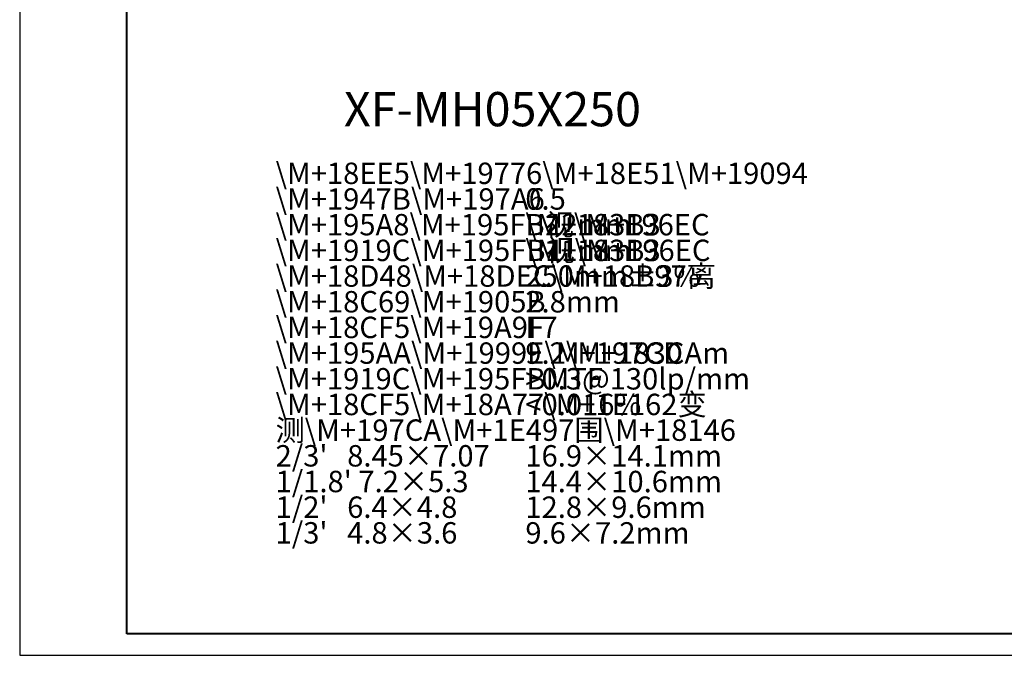
# Model space of a CAD drawing. Units: millimetres. Extents: x 0 to 490, y 0 to 297.
# Drawn here: x 0 to 230, y 0 to 148 of the extents above; entities that cross this region are included whole.
import ezdxf

# ---------------------------------------------------------------- set-up
doc = ezdxf.new("R2010")
doc.units = ezdxf.units.MM
doc.layers.add('FORMAT', color=7, linetype='Continuous')
doc.styles.add('SLDTEXTSTYLE0', font='TXT', dxfattribs={"width": 0.7})
doc.styles.add('SLDTEXTSTYLE1', font='TXT', dxfattribs={"width": 0.7, "bigfont": 'bigfont'})

# ---------------------------------------------------------------- blocks, each defined once
blk = doc.blocks.new('SW_NOTE_0')
at = {"layer": 'FORMAT', "color": 0, "char_height": 5, "attachment_point": 1}
for s, insert, style in [('0.5', (0, 6.45), 'SLDTEXTSTYLE0'), ('\\M+183B3', (0, 0.44), 'SLDTEXTSTYLE1'), ('22mm', (4.61, 0.45), 'SLDTEXTSTYLE0'), ('\\M+183B3', (0, -5.57), 'SLDTEXTSTYLE1'), ('11mm', (4.61, -5.56), 'SLDTEXTSTYLE0'), ('250mm±3%', (0, -11.57), 'SLDTEXTSTYLE0'), ('2.8mm', (0, -17.57), 'SLDTEXTSTYLE0'), ('F7', (0, -23.57), 'SLDTEXTSTYLE0'), ('9.2\\M+183CAm', (0, -29.57), 'SLDTEXTSTYLE1'), ('>0.3@130lp/mm', (0, -35.57), 'SLDTEXTSTYLE0'), ('<0.016%', (0, -41.57), 'SLDTEXTSTYLE0'), ('16.9×14.1mm', (0, -53.57), 'SLDTEXTSTYLE0'), ('14.4×10.6mm', (0, -59.57), 'SLDTEXTSTYLE0'), ('12.8×9.6mm', (0, -65.57), 'SLDTEXTSTYLE0'), ('9.6×7.2mm', (0, -71.57), 'SLDTEXTSTYLE0')]:
    blk.add_mtext(s, dxfattribs=dict(at, insert=insert, style=style))
blk = doc.blocks.new('SW_NOTE_1')
at = {"layer": 'FORMAT', "color": 0, "char_height": 5, "attachment_point": 1}
for s, insert, style in [('\\M+18EE5\\M+19776\\M+18E51\\M+19094', (0, 6.45), 'SLDTEXTSTYLE1'), ('\\M+1947B\\M+197A6', (0, 0.45), 'SLDTEXTSTYLE1'), ('\\M+195A8\\M+195FB视\\M+196EC', (0, -5.55), 'SLDTEXTSTYLE1'), ('\\M+1919C\\M+195FB视\\M+196EC', (0, -11.55), 'SLDTEXTSTYLE1'), ('\\M+18D48\\M+18DEC\\M+18B97离', (0, -17.55), 'SLDTEXTSTYLE1'), ('\\M+18C69\\M+1905B', (0, -23.55), 'SLDTEXTSTYLE1'), ('\\M+18CF5\\M+19A9F', (0, -29.55), 'SLDTEXTSTYLE1'), ('\\M+195AA\\M+1999E\\M+197CD', (0, -35.55), 'SLDTEXTSTYLE1'), ('\\M+1919C\\M+195FBMTF', (0, -41.55), 'SLDTEXTSTYLE1'), ('\\M+18CF5\\M+18A77\\M+1E162变', (0, -47.55), 'SLDTEXTSTYLE1'), ('测\\M+197CA\\M+1E497围\\M+18146', (0, -53.55), 'SLDTEXTSTYLE1'), ("2/3'   8.45×7.07", (0, -59.55), 'SLDTEXTSTYLE0'), ("1/1.8' 7.2×5.3", (0, -65.55), 'SLDTEXTSTYLE0'), ("1/2'   6.4×4.8", (0, -71.55), 'SLDTEXTSTYLE0'), ("1/3'   4.8×3.6", (0, -77.55), 'SLDTEXTSTYLE0')]:
    blk.add_mtext(s, dxfattribs=dict(at, insert=insert, style=style))

msp = doc.modelspace()

# ---------------------------------------------------------------- linework, layer by layer
at = {"layer": 'FORMAT'}
for p, q in [((0, 297), (0, 0)), ((0, 0), (420, 0))]:
    msp.add_line(p, q, dxfattribs=at)
at = {"layer": 'FORMAT', "lineweight": 40}
for p, q in [((25, 5), (25, 292)), ((235, 5), (25, 5))]:
    msp.add_line(p, q, dxfattribs=at)

# ---------------------------------------------------------------- block references
at = {"layer": 'FORMAT'}
for name, p in [('SW_NOTE_1', (59.7998251, 108.6570944)), ('SW_NOTE_0', (118.1654978, 102.6709748))]:
    msp.add_blockref(name, p, dxfattribs=at)

# ---------------------------------------------------------------- texts
at = {"layer": 'FORMAT', "insert": (75.7777486, 131.6006943), "char_height": 8, "attachment_point": 1, "style": 'SLDTEXTSTYLE0'}
msp.add_mtext('XF-MH05X250', dxfattribs=at)

doc.saveas('drawing.dxf')
